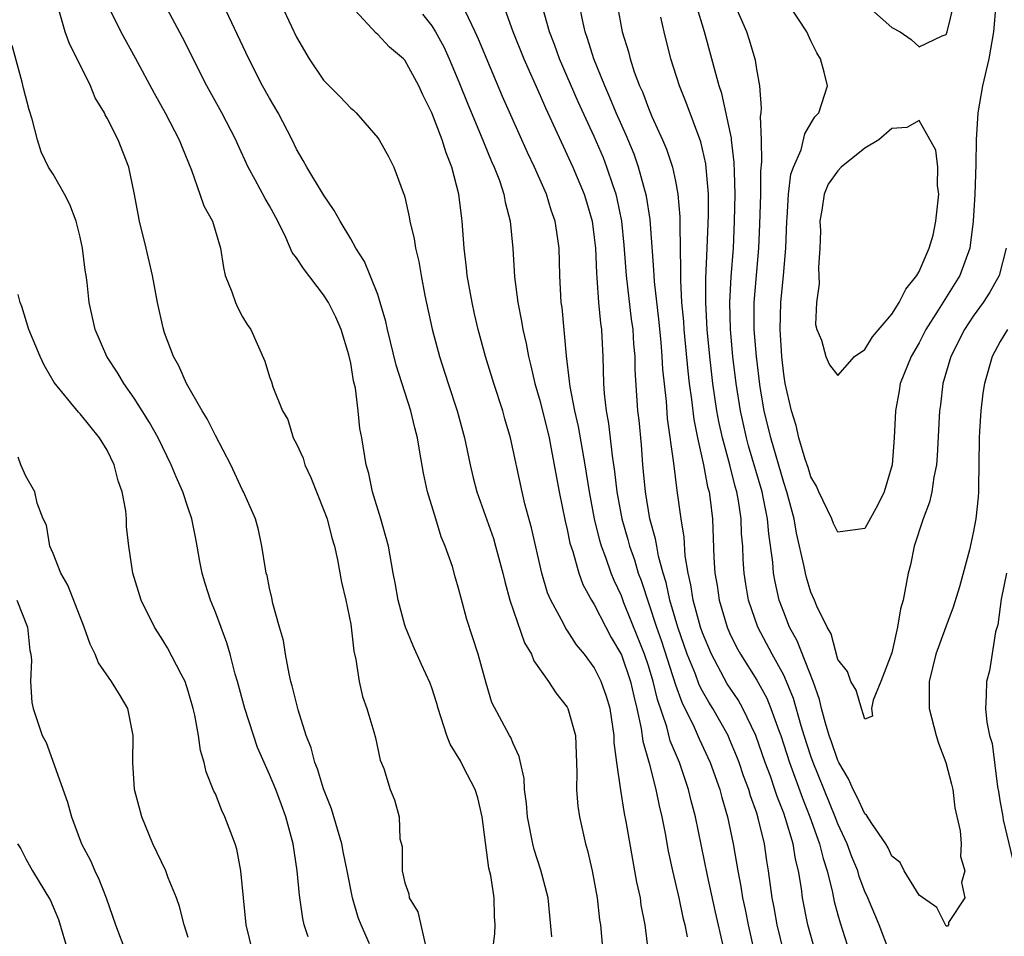
# Model space of a CAD drawing. Units: inches. Extents: x 2592000 to 2595000, y 1521000 to 1524000.
# Drawn here: x 2592537 to 2592609, y 1522346 to 1522414 of the extents above; entities that cross this region are included whole.
import ezdxf

# ---------------------------------------------------------------- set-up
doc = ezdxf.new("R2010")
doc.units = ezdxf.units.IN
doc.header["$MEASUREMENT"] = 0
doc.layers.add('LD25921521_2ft', color=93, linetype='Continuous')

msp = doc.modelspace()

# ---------------------------------------------------------------- linework, layer by layer
at = {"layer": 'LD25921521_2ft'}
for points, elevation in [([(2592543, 1522415.031), (2592544.009, 1522413), (2592545.073, 1522411.073), (2592546.468, 1522408.468), (2592547.283, 1522407), (2592548.332, 1522405), (2592548.512, 1522404.511), (2592549.234, 1522402.766), (2592549.861, 1522401), (2592550.138, 1522400.138), (2592550.786, 1522399), (2592551.382, 1522397), (2592551.589, 1522395.589), (2592551.729, 1522395), (2592552.219, 1522393.781), (2592552.488, 1522393), (2592552.642, 1522392.642), (2592553, 1522391.937), (2592553.356, 1522391.356), (2592553.624, 1522391), (2592554.657, 1522388.657), (2592555, 1522387.502), (2592555.14, 1522387.14), (2592555.238, 1522386.762), (2592555.95, 1522385), (2592556.344, 1522384.344), (2592556.752, 1522383), (2592557, 1522382.543), (2592557.481, 1522381.481), (2592557.603, 1522381), (2592558.057, 1522380.057), (2592559, 1522377.69), (2592559.254, 1522377), (2592559.607, 1522375.607), (2592559.794, 1522375), (2592560.016, 1522373.984), (2592560.319, 1522372.319), (2592560.633, 1522371), (2592561, 1522369.22), (2592561.04, 1522369), (2592561.227, 1522367.227), (2592561.39, 1522366.61), (2592561.622, 1522365), (2592561.87, 1522363.87), (2592562.188, 1522363), (2592562.718, 1522361.282), (2592562.829, 1522360.829), (2592563.178, 1522359.178), (2592563.447, 1522358.553), (2592563.918, 1522357), (2592564.248, 1522356.248), (2592564.582, 1522355), (2592564.627, 1522353.373), (2592564.794, 1522352.794), (2592564.809, 1522351), (2592565, 1522350.105), (2592565.298, 1522349.298), (2592565.323, 1522349), (2592565.961, 1522347.961), (2592566.52, 1522345.48)], 8144), ([(2592571.488, 1522345), (2592571.646, 1522346.354), (2592571.682, 1522347), (2592571.631, 1522347.63), (2592571.605, 1522349), (2592571.349, 1522350.651), (2592571.201, 1522351.201), (2592570.719, 1522355), (2592570.389, 1522356.389), (2592570.209, 1522357), (2592569.339, 1522358.661), (2592569.118, 1522359.118), (2592568.358, 1522360.358), (2592568.095, 1522361), (2592567.453, 1522363), (2592567.365, 1522363.365), (2592567, 1522364.511), (2592566.869, 1522364.869), (2592566.239, 1522366.239), (2592565.625, 1522367.625), (2592565.05, 1522369), (2592565, 1522369.153), (2592564.498, 1522371), (2592564.282, 1522372.281), (2592564.138, 1522373), (2592563.785, 1522375), (2592563.236, 1522377), (2592562.62, 1522379), (2592562.351, 1522380.351), (2592562.153, 1522381), (2592561.832, 1522383), (2592561.678, 1522383.678), (2592561.544, 1522385), (2592561.347, 1522386.653), (2592561.207, 1522387.207), (2592561, 1522388.511), (2592560.864, 1522389.136), (2592560.287, 1522391), (2592559.901, 1522391.901), (2592559.363, 1522393), (2592559, 1522393.568), (2592557.504, 1522395.505), (2592557, 1522396.302), (2592556.683, 1522396.683), (2592556.212, 1522397.788), (2592555.603, 1522399), (2592555, 1522400.124), (2592554.677, 1522400.677), (2592553.947, 1522402.053), (2592553.423, 1522403), (2592552.663, 1522404.663), (2592552.523, 1522405), (2592551.483, 1522407), (2592550.361, 1522409), (2592548.561, 1522412.561), (2592547.273, 1522415)], 8142), ([(2592575.866, 1522346.134), (2592575.603, 1522349), (2592575.058, 1522351.058), (2592574.568, 1522352.568), (2592574.447, 1522353), (2592574.055, 1522355), (2592573.984, 1522355.984), (2592573.843, 1522357), (2592573.82, 1522357.82), (2592573.54, 1522359), (2592573.453, 1522359.453), (2592573, 1522360.414), (2592572.842, 1522360.842), (2592572.735, 1522361), (2592571.435, 1522363.435), (2592571, 1522364.875), (2592570.427, 1522367), (2592569.582, 1522369.582), (2592569.154, 1522371.155), (2592569, 1522371.795), (2592568.712, 1522372.712), (2592568.512, 1522373.489), (2592567.988, 1522375), (2592567.691, 1522375.691), (2592567.279, 1522377), (2592566.685, 1522379), (2592566.387, 1522380.387), (2592566.073, 1522382.073), (2592565.93, 1522383), (2592565.732, 1522383.732), (2592565.431, 1522385), (2592564.368, 1522388.368), (2592563.715, 1522391), (2592563.588, 1522391.588), (2592563.189, 1522393), (2592563, 1522393.593), (2592562.449, 1522395), (2592562.026, 1522396.026), (2592561.383, 1522397), (2592561, 1522397.699), (2592560.218, 1522399), (2592559.788, 1522399.789), (2592559, 1522400.94), (2592557.768, 1522403), (2592557.496, 1522403.496), (2592557, 1522404.329), (2592556.675, 1522405), (2592555.644, 1522407), (2592555, 1522408.086), (2592554.489, 1522409), (2592553.461, 1522411), (2592551.568, 1522415)], 8140), ([(2592555.865, 1522415), (2592556.617, 1522413.383), (2592557, 1522412.596), (2592557.922, 1522411), (2592559, 1522409.421), (2592560.207, 1522408.207), (2592561, 1522407.349), (2592561.194, 1522407.194), (2592561.401, 1522407), (2592563, 1522405.166), (2592563.107, 1522405), (2592563.791, 1522403.791), (2592564.193, 1522403), (2592564.879, 1522401.121), (2592564.953, 1522400.953), (2592565, 1522400.766), (2592565.328, 1522399.328), (2592565.372, 1522399), (2592565.696, 1522397.695), (2592565.786, 1522397), (2592566.028, 1522396.028), (2592566.195, 1522395), (2592566.488, 1522393.512), (2592567.027, 1522391.027), (2592567.553, 1522389), (2592568.198, 1522387), (2592568.877, 1522385), (2592569.417, 1522383), (2592569.828, 1522381), (2592570.049, 1522380.049), (2592570.322, 1522379), (2592571.547, 1522375.547), (2592571.708, 1522375), (2592572.241, 1522373), (2592572.386, 1522372.386), (2592572.77, 1522371), (2592573.852, 1522367.852), (2592574.35, 1522367), (2592574.526, 1522366.526), (2592575.614, 1522365), (2592576.163, 1522364.163), (2592577, 1522363.084), (2592577.048, 1522363), (2592577.607, 1522361), (2592577.705, 1522358.295), (2592577.68, 1522357), (2592577.787, 1522355.787), (2592577.907, 1522355), (2592578.349, 1522353), (2592578.494, 1522352.494), (2592578.844, 1522351), (2592579.223, 1522349), (2592579.39, 1522347.39), (2592579.447, 1522347), (2592579.627, 1522345)], 8138), ([(2592572.258, 1522415), (2592572.991, 1522413.009), (2592573.805, 1522411), (2592575, 1522408.298), (2592575.386, 1522407.385), (2592577.41, 1522403), (2592578.25, 1522401), (2592578.425, 1522400.425), (2592578.842, 1522399), (2592579, 1522397.789), (2592579.087, 1522397), (2592579.157, 1522395.157), (2592579.195, 1522394.805), (2592579.318, 1522393), (2592579.457, 1522391.457), (2592579.522, 1522391), (2592579.559, 1522390.441), (2592579.623, 1522389), (2592579.675, 1522387), (2592579.719, 1522386.281), (2592579.872, 1522385), (2592580.059, 1522384.059), (2592580.324, 1522381.676), (2592580.505, 1522380.505), (2592580.665, 1522379), (2592581.03, 1522377), (2592581.479, 1522375.479), (2592581.599, 1522375), (2592581.969, 1522373.969), (2592582.254, 1522373), (2592582.463, 1522372.463), (2592583.596, 1522369), (2592583.964, 1522367.964), (2592585, 1522364.736), (2592585.46, 1522363.46), (2592586.383, 1522361.617), (2592586.753, 1522360.753), (2592587.555, 1522359), (2592588.27, 1522357), (2592588.418, 1522356.418), (2592588.852, 1522355), (2592589.273, 1522353), (2592589.606, 1522351), (2592589.837, 1522349.837), (2592589.951, 1522349), (2592590.143, 1522348.142), (2592590.364, 1522347), (2592590.769, 1522345.231)], 8130), ([(2592595.345, 1522345), (2592594.788, 1522347), (2592594.389, 1522349), (2592594.306, 1522349.694), (2592594.089, 1522351), (2592593.867, 1522351.867), (2592593.687, 1522353), (2592593.14, 1522354.86), (2592593, 1522355.253), (2592592.502, 1522356.502), (2592592.351, 1522357), (2592592.011, 1522357.989), (2592591.638, 1522359), (2592590.947, 1522361), (2592589.98, 1522363), (2592589.625, 1522363.625), (2592588.827, 1522364.827), (2592587.658, 1522367), (2592587, 1522368.585), (2592586.858, 1522369), (2592586.317, 1522371), (2592586.143, 1522372.143), (2592585.934, 1522373), (2592585.716, 1522374.284), (2592585.643, 1522375.643), (2592585.418, 1522377), (2592585.113, 1522379.113), (2592584.872, 1522381.128), (2592584.419, 1522384.419), (2592584.33, 1522385.67), (2592584.075, 1522388.075), (2592584.027, 1522389), (2592583.937, 1522390.063), (2592583.763, 1522391.763), (2592583.446, 1522394.554), (2592583.41, 1522395.41), (2592583.127, 1522399.127), (2592582.857, 1522400.857), (2592582.278, 1522403), (2592581.942, 1522403.942), (2592581.365, 1522405.365), (2592580.627, 1522407), (2592580.152, 1522408.152), (2592579.767, 1522409), (2592578.968, 1522411), (2592578.509, 1522412.509), (2592578.33, 1522413), (2592578.125, 1522413.875), (2592577.897, 1522415)], 8126), ([(2592580.687, 1522415), (2592581.072, 1522413), (2592581.522, 1522411.522), (2592581.645, 1522411), (2592581.954, 1522410.046), (2592582.344, 1522409), (2592582.552, 1522408.551), (2592583, 1522407.346), (2592583.257, 1522406.743), (2592584.051, 1522405), (2592584.332, 1522404.332), (2592584.776, 1522403), (2592585, 1522401.956), (2592585.184, 1522401), (2592585.323, 1522399.323), (2592585.313, 1522398.687), (2592585.377, 1522395.377), (2592585.359, 1522394.641), (2592585.452, 1522393), (2592585.589, 1522391.589), (2592585.626, 1522391), (2592585.919, 1522387.919), (2592586.019, 1522387), (2592586.184, 1522385.816), (2592586.348, 1522384.348), (2592586.626, 1522383), (2592587.074, 1522381), (2592587.373, 1522379.373), (2592587.479, 1522379), (2592587.568, 1522378.432), (2592587.74, 1522377), (2592587.843, 1522374.156), (2592587.917, 1522373), (2592588.085, 1522372.085), (2592588.235, 1522371), (2592588.823, 1522369), (2592589, 1522368.583), (2592589.52, 1522367.52), (2592589.796, 1522367), (2592591, 1522365.083), (2592591.753, 1522363.753), (2592592.058, 1522363), (2592592.626, 1522361.374), (2592592.774, 1522361), (2592593.427, 1522359), (2592594.378, 1522356.378), (2592594.936, 1522355), (2592595.649, 1522353), (2592595.903, 1522351.903), (2592596.204, 1522351), (2592596.61, 1522349.39), (2592596.734, 1522348.734), (2592597, 1522347.755), (2592597.167, 1522347.166), (2592597.861, 1522345)], 8124), ([(2592609.541, 1522391), (2592609, 1522390.106), (2592608.403, 1522389), (2592607.825, 1522387), (2592607.701, 1522386.299), (2592607.555, 1522385), (2592607.477, 1522383.477), (2592607.437, 1522383), (2592607.427, 1522381), (2592607.386, 1522379.386), (2592607.4, 1522379), (2592607.378, 1522378.622), (2592607.193, 1522377), (2592607, 1522375.966), (2592606.716, 1522374.717), (2592605.99, 1522371.99), (2592605.523, 1522370.477), (2592604.971, 1522369.029), (2592604.25, 1522367), (2592603.752, 1522365), (2592603.74, 1522363), (2592604.265, 1522361), (2592604.431, 1522360.431), (2592604.985, 1522359), (2592605.397, 1522357.397), (2592605.485, 1522357), (2592605.648, 1522355.648), (2592606.049, 1522353.951), (2592606.105, 1522353), (2592606.051, 1522352.051), (2592606.372, 1522351), (2592606.144, 1522350.144), (2592606.378, 1522349), (2592605.183, 1522347.183), (2592605.166, 1522347), (2592605.099, 1522346.901), (2592605, 1522346.913), (2592604.301, 1522348.301), (2592603, 1522349.199), (2592601.906, 1522351), (2592601.609, 1522351.609), (2592601, 1522352.083), (2592600.71, 1522352.71), (2592600.533, 1522353), (2592599.508, 1522354.492), (2592599.121, 1522355.121), (2592599, 1522355.224), (2592598.435, 1522356.435), (2592598.122, 1522357), (2592597.79, 1522357.79), (2592597.071, 1522359), (2592597, 1522359.143), (2592596.533, 1522360.533), (2592596.362, 1522361), (2592596.089, 1522361.911), (2592595.795, 1522363), (2592595.649, 1522363.649), (2592595.18, 1522365), (2592593.986, 1522367.986), (2592593.433, 1522369), (2592593, 1522370.102), (2592592.671, 1522371), (2592592.36, 1522372.36), (2592592.252, 1522373), (2592592.195, 1522373.805), (2592591.892, 1522375.892), (2592591.801, 1522377), (2592591.509, 1522378.491), (2592591.394, 1522379), (2592590.404, 1522382.404), (2592590.245, 1522383), (2592589.794, 1522385), (2592589.481, 1522387), (2592589.25, 1522389), (2592589.069, 1522391), (2592589.006, 1522393), (2592589.103, 1522394.897), (2592589.276, 1522397), (2592589.373, 1522399), (2592589.408, 1522401), (2592589.352, 1522402.648), (2592589.347, 1522403.347), (2592589.138, 1522405), (2592589.134, 1522405.134), (2592588.428, 1522408.428), (2592588.23, 1522409), (2592587.923, 1522410.077), (2592587.697, 1522411), (2592587.144, 1522413), (2592586.53, 1522415)], 8120), ([(2592609.433, 1522397), (2592608.916, 1522395), (2592608.239, 1522393.761), (2592607.739, 1522393), (2592607, 1522391.978), (2592606.346, 1522391), (2592605.337, 1522389), (2592604.758, 1522387), (2592604.579, 1522385.421), (2592604.515, 1522385), (2592604.336, 1522381.664), (2592604.277, 1522381), (2592604.091, 1522380.091), (2592603.938, 1522379), (2592603.763, 1522378.237), (2592603.301, 1522377), (2592602.648, 1522375), (2592602.378, 1522373.622), (2592602.203, 1522373), (2592601.825, 1522371), (2592601.631, 1522370.369), (2592601.41, 1522369), (2592601, 1522367.117), (2592600.179, 1522365), (2592599.615, 1522363.615), (2592599.487, 1522363), (2592599.568, 1522362.432), (2592599, 1522362.201), (2592598.747, 1522363), (2592598.361, 1522364.361), (2592597.966, 1522365), (2592597.723, 1522365.723), (2592597, 1522366.625), (2592596.506, 1522368.506), (2592596.205, 1522369), (2592595.447, 1522370.552), (2592595.277, 1522371), (2592595, 1522371.584), (2592594.678, 1522372.678), (2592594.599, 1522373), (2592594.519, 1522373.481), (2592593.941, 1522375.941), (2592593.766, 1522377), (2592593.235, 1522379), (2592593, 1522379.69), (2592592.035, 1522383), (2592591.564, 1522385), (2592591.269, 1522386.731), (2592590.977, 1522389), (2592590.821, 1522391), (2592590.815, 1522393), (2592591.168, 1522397), (2592591.243, 1522398.757), (2592591.295, 1522401), (2592591.305, 1522402.695), (2592591.391, 1522403.391), (2592591.347, 1522405), (2592591.276, 1522406.724), (2592591.327, 1522407), (2592591.36, 1522407.36), (2592591.224, 1522409), (2592591, 1522410.229), (2592590.905, 1522410.904), (2592590.454, 1522412.454), (2592590.272, 1522413), (2592589.381, 1522415)], 8118), ([(2592608.674, 1522415), (2592608.505, 1522413), (2592608.145, 1522411), (2592607.689, 1522409), (2592607.347, 1522407), (2592607.217, 1522405), (2592607.19, 1522403.19), (2592607.114, 1522401), (2592607.007, 1522399), (2592606.74, 1522397), (2592606.007, 1522395), (2592604.42, 1522392.42), (2592603.508, 1522391), (2592603, 1522390.014), (2592602.41, 1522389), (2592601.613, 1522387), (2592601.529, 1522386.471), (2592601.253, 1522385), (2592601.156, 1522383), (2592601.01, 1522381), (2592600.415, 1522379), (2592599.952, 1522378.048), (2592599, 1522376.298), (2592597, 1522376.034), (2592596.676, 1522376.676), (2592596.546, 1522377), (2592595.588, 1522379), (2592595.427, 1522379.427), (2592595, 1522380.117), (2592594.8, 1522380.8), (2592594.584, 1522381.416), (2592594.119, 1522383), (2592593.908, 1522383.908), (2592593.562, 1522385), (2592593.113, 1522387), (2592593, 1522387.697), (2592592.849, 1522389), (2592592.724, 1522391), (2592592.778, 1522393), (2592592.98, 1522395), (2592593.162, 1522397), (2592593.225, 1522399), (2592593.253, 1522399.253), (2592593.351, 1522401), (2592593.53, 1522402.47), (2592593.72, 1522403), (2592594.277, 1522404.277), (2592594.551, 1522405.448), (2592595, 1522406.231), (2592595.294, 1522406.706), (2592595.597, 1522407), (2592596.223, 1522409), (2592595.989, 1522410.011), (2592595.707, 1522411), (2592595.441, 1522411.441), (2592595, 1522412.328), (2592594.71, 1522413), (2592593.384, 1522415)], 8116), ([(2592599.061, 1522415), (2592601, 1522413.31), (2592601.61, 1522413), (2592602.414, 1522412.414), (2592603, 1522411.884), (2592604.706, 1522412.706), (2592605, 1522412.805), (2592605.066, 1522413), (2592605.575, 1522415)], 8114), ([(2592562.399, 1522345.601), (2592561.774, 1522347), (2592561.547, 1522347.547), (2592561.121, 1522349), (2592560.741, 1522351), (2592560.433, 1522352.433), (2592560.334, 1522353), (2592559.577, 1522355.577), (2592559, 1522357.055), (2592558.536, 1522358.536), (2592558.347, 1522359), (2592558.084, 1522360.084), (2592557.71, 1522361), (2592557.11, 1522362.89), (2592556.68, 1522364.68), (2592556.586, 1522365), (2592556.454, 1522365.546), (2592556.172, 1522367), (2592556.023, 1522368.023), (2592555.735, 1522369), (2592555.246, 1522370.754), (2592555.175, 1522371.175), (2592555, 1522371.875), (2592554.822, 1522372.822), (2592554.763, 1522373), (2592554.693, 1522373.307), (2592554.427, 1522375), (2592554.184, 1522376.184), (2592553.952, 1522377), (2592553.081, 1522379), (2592553, 1522379.134), (2592552.137, 1522381), (2592551, 1522383.178), (2592550.39, 1522384.39), (2592550.023, 1522385), (2592548.875, 1522387), (2592548.307, 1522388.306), (2592547.902, 1522389), (2592547.25, 1522390.75), (2592547.129, 1522391.129), (2592546.716, 1522393), (2592546.343, 1522395), (2592545.89, 1522397), (2592545.394, 1522399), (2592545, 1522401.098), (2592544.603, 1522403), (2592543.807, 1522405), (2592543, 1522406.61), (2592542.854, 1522406.854), (2592542.795, 1522407), (2592542.126, 1522408.126), (2592541.76, 1522409), (2592540.183, 1522412.184), (2592539.911, 1522413), (2592539.451, 1522414.549)], 8146), ([(2592583.007, 1522345), (2592582.759, 1522347), (2592582.474, 1522348.474), (2592582.407, 1522349), (2592582.153, 1522350.153), (2592582.007, 1522351), (2592581.841, 1522351.841), (2592581.356, 1522354.644), (2592581.237, 1522355.237), (2592580.96, 1522356.96), (2592580.666, 1522359), (2592580.473, 1522360.473), (2592580.464, 1522361), (2592580.161, 1522363), (2592579.891, 1522363.891), (2592579.514, 1522365), (2592579, 1522366.035), (2592578.277, 1522367), (2592577.697, 1522367.697), (2592577, 1522368.789), (2592576.907, 1522368.907), (2592576.725, 1522369.275), (2592575.79, 1522371), (2592575.55, 1522371.55), (2592575.127, 1522373), (2592574.35, 1522376.35), (2592573.871, 1522378.129), (2592573.66, 1522379), (2592572.82, 1522383), (2592572.401, 1522384.401), (2592572.241, 1522385), (2592571.567, 1522387), (2592570.951, 1522389), (2592570.421, 1522391), (2592570.155, 1522392.155), (2592569.966, 1522393), (2592569.61, 1522395), (2592569.563, 1522395.563), (2592569.387, 1522397), (2592569.238, 1522399), (2592569.202, 1522399.202), (2592569, 1522401), (2592568.48, 1522403), (2592568.045, 1522404.045), (2592567.759, 1522405), (2592567, 1522407.008), (2592566.335, 1522408.335), (2592566.042, 1522409), (2592565, 1522410.899), (2592564.905, 1522411), (2592563.868, 1522411.868), (2592563, 1522412.802), (2592562.881, 1522412.881), (2592561, 1522414.919)], 8136), ([(2592566.306, 1522414.307), (2592567, 1522413.428), (2592567.267, 1522413), (2592567.879, 1522411.879), (2592568.286, 1522411), (2592569, 1522409.289), (2592569.646, 1522407.646), (2592570.599, 1522405.401), (2592571.414, 1522403.414), (2592571.606, 1522403), (2592571.986, 1522402.014), (2592572.325, 1522401), (2592572.418, 1522400.418), (2592572.785, 1522399), (2592572.979, 1522396.979), (2592573.101, 1522394.899), (2592573.339, 1522393), (2592573.626, 1522391.626), (2592573.72, 1522391), (2592573.967, 1522389.967), (2592574.138, 1522389), (2592574.323, 1522388.323), (2592574.609, 1522387), (2592575, 1522385.667), (2592575.656, 1522383), (2592575.823, 1522382.177), (2592576.398, 1522379), (2592576.848, 1522376.848), (2592577, 1522376.219), (2592577.205, 1522375.205), (2592577.409, 1522374.591), (2592577.858, 1522373), (2592578.163, 1522372.163), (2592578.8, 1522371), (2592579, 1522370.681), (2592579.852, 1522369), (2592580.251, 1522368.251), (2592581, 1522366.961), (2592581.68, 1522365), (2592581.915, 1522363.915), (2592582.153, 1522363), (2592582.476, 1522361.524), (2592582.583, 1522360.583), (2592583.048, 1522358.952), (2592583.559, 1522357), (2592583.796, 1522355.796), (2592583.996, 1522355), (2592584.238, 1522353.762), (2592584.465, 1522352.465), (2592584.777, 1522351), (2592585.239, 1522349), (2592585.541, 1522347.541), (2592585.684, 1522347), (2592585.868, 1522346.132)], 8134), ([(2592588.521, 1522345.479), (2592587.95, 1522347.951), (2592587.354, 1522350.645), (2592586.478, 1522355), (2592586.161, 1522356.161), (2592585.965, 1522357), (2592585.286, 1522359), (2592584.615, 1522360.615), (2592584.366, 1522361.633), (2592583.662, 1522363.662), (2592583.357, 1522365), (2592583, 1522366.151), (2592582.709, 1522367), (2592582.23, 1522368.23), (2592581.188, 1522370.812), (2592581, 1522371.317), (2592580.462, 1522372.462), (2592580.24, 1522373), (2592579.852, 1522374.148), (2592579.533, 1522375), (2592579.41, 1522375.41), (2592579.023, 1522377), (2592578.635, 1522379), (2592578.33, 1522381), (2592577.83, 1522383.83), (2592577.554, 1522385), (2592577.211, 1522386.789), (2592577.179, 1522387.179), (2592576.957, 1522389.043), (2592576.614, 1522392.614), (2592576.558, 1522393), (2592576.458, 1522395), (2592576.4, 1522397), (2592576.31, 1522397.69), (2592576.108, 1522399), (2592575.811, 1522399.811), (2592575.457, 1522401), (2592574.574, 1522403), (2592574.064, 1522404.064), (2592573.445, 1522405.445), (2592572.223, 1522408.223), (2592570.454, 1522412.455), (2592570.206, 1522413), (2592569.453, 1522414.547)], 8132), ([(2592593, 1522345), (2592592.514, 1522347), (2592592.29, 1522348.29), (2592592.146, 1522349), (2592591.886, 1522351), (2592591.75, 1522351.749), (2592591.572, 1522353), (2592591.117, 1522354.883), (2592591, 1522355.251), (2592590.537, 1522356.537), (2592590.412, 1522357), (2592590.023, 1522358.023), (2592589.699, 1522359), (2592589.507, 1522359.507), (2592589, 1522360.74), (2592588.884, 1522361), (2592587.76, 1522363), (2592587.465, 1522363.465), (2592587, 1522364.286), (2592586.755, 1522364.755), (2592586.469, 1522365.532), (2592585.873, 1522367), (2592585.179, 1522369), (2592584.592, 1522371), (2592584.312, 1522372.312), (2592584.093, 1522373), (2592583.746, 1522374.254), (2592583.61, 1522375), (2592583.534, 1522375.534), (2592583.115, 1522377), (2592582.773, 1522379), (2592582.594, 1522381), (2592582.484, 1522382.484), (2592582.308, 1522384.308), (2592582.225, 1522385), (2592582.031, 1522388.03), (2592582.018, 1522389), (2592581.926, 1522389.925), (2592581.866, 1522391), (2592581.762, 1522391.762), (2592581.388, 1522395), (2592581.22, 1522397.22), (2592581.035, 1522399), (2592580.689, 1522400.689), (2592580.609, 1522401), (2592580.394, 1522401.606), (2592579.938, 1522403), (2592579.671, 1522403.671), (2592579, 1522405.263), (2592577.815, 1522407.815), (2592576.438, 1522411), (2592576.06, 1522412.06), (2592575.691, 1522413), (2592575.162, 1522414.838)], 8128), ([(2592600.815, 1522345), (2592600.051, 1522347), (2592599.219, 1522349), (2592599, 1522349.467), (2592598.583, 1522350.583), (2592598.464, 1522351), (2592598.042, 1522352.042), (2592597.693, 1522353), (2592597, 1522354.484), (2592596.804, 1522355), (2592595.168, 1522359), (2592595, 1522359.468), (2592594.5, 1522361), (2592594.282, 1522361.718), (2592593.724, 1522363.724), (2592593.212, 1522365), (2592593, 1522365.452), (2592592.135, 1522367), (2592591.092, 1522369), (2592590.403, 1522371), (2592590.193, 1522372.193), (2592590.072, 1522373), (2592590, 1522374), (2592589.973, 1522375), (2592589.89, 1522375.89), (2592589.857, 1522377), (2592589.659, 1522378.341), (2592589.531, 1522379), (2592589.408, 1522379.408), (2592589.025, 1522381), (2592588.473, 1522383), (2592588.198, 1522384.197), (2592588.051, 1522385), (2592587.76, 1522387), (2592587.542, 1522389), (2592587.35, 1522391), (2592587.232, 1522393), (2592587.239, 1522394.761), (2592587.352, 1522397), (2592587.436, 1522399.436), (2592587.428, 1522401), (2592587.236, 1522403.236), (2592586.863, 1522404.862), (2592585.779, 1522407.779), (2592585.288, 1522409), (2592584.663, 1522411), (2592584.16, 1522413), (2592583.926, 1522414.074)], 8122), ([(2592557.864, 1522346.136), (2592557.57, 1522347), (2592557.467, 1522347.467), (2592557.215, 1522349.215), (2592557.044, 1522351), (2592556.747, 1522353), (2592556.216, 1522355), (2592555.874, 1522355.874), (2592555.463, 1522357), (2592555, 1522358.124), (2592554.122, 1522360.122), (2592553.182, 1522363), (2592552.629, 1522365), (2592552.467, 1522365.533), (2592552.083, 1522367), (2592551.836, 1522367.836), (2592551, 1522370.124), (2592550.643, 1522371), (2592550.239, 1522372.239), (2592550.028, 1522373), (2592549.846, 1522373.846), (2592549.663, 1522375), (2592549.543, 1522375.543), (2592549.261, 1522377), (2592549, 1522377.804), (2592548.588, 1522379), (2592548.107, 1522380.107), (2592547.741, 1522381), (2592546.764, 1522383), (2592546.129, 1522384.129), (2592545.592, 1522385), (2592545, 1522385.92), (2592544.239, 1522387), (2592543.779, 1522387.779), (2592542.985, 1522389), (2592542.105, 1522391), (2592541.671, 1522393), (2592541.518, 1522394.482), (2592541.453, 1522395), (2592541.381, 1522395.381), (2592541.182, 1522397), (2592541, 1522397.832), (2592540.7, 1522399), (2592540.241, 1522400.241), (2592539.842, 1522401), (2592539, 1522402.47), (2592538.678, 1522403), (2592538.133, 1522404.132), (2592537.847, 1522405), (2592537.453, 1522406.548), (2592537.228, 1522407.228), (2592536.818, 1522408.818), (2592536.717, 1522409.283), (2592535.983, 1522411.983)], 8148), ([(2592553.779, 1522345), (2592553.286, 1522347), (2592553.069, 1522349), (2592552.89, 1522351), (2592552.593, 1522352.593), (2592552.47, 1522353), (2592551.709, 1522355), (2592551.469, 1522355.469), (2592551, 1522356.684), (2592550.895, 1522356.895), (2592550.308, 1522358.308), (2592550.161, 1522359), (2592549.892, 1522359.892), (2592549.744, 1522361), (2592549.49, 1522362.51), (2592549.369, 1522363), (2592549, 1522364.277), (2592548.758, 1522365), (2592548.465, 1522365.535), (2592547.473, 1522367.473), (2592547, 1522368.246), (2592546.506, 1522369), (2592545.521, 1522371), (2592544.888, 1522373), (2592544.597, 1522375), (2592544.44, 1522376.44), (2592544.434, 1522377), (2592544.389, 1522377.611), (2592544.114, 1522379), (2592543.823, 1522379.823), (2592543.525, 1522381), (2592543, 1522382.074), (2592542.437, 1522383), (2592541, 1522384.778), (2592540.883, 1522384.883), (2592539.083, 1522387.083), (2592538.355, 1522388.355), (2592538.058, 1522389), (2592537.208, 1522391), (2592536.694, 1522392.694), (2592536.58, 1522393), (2592536.424, 1522393.576)], 8150), ([(2592549, 1522346.067), (2592548.703, 1522347), (2592548.354, 1522348.354), (2592548.122, 1522349), (2592547.515, 1522350.485), (2592547.327, 1522351), (2592546.379, 1522353), (2592545.556, 1522355), (2592545.031, 1522357), (2592544.905, 1522359), (2592544.934, 1522361), (2592544.531, 1522363), (2592543.966, 1522363.966), (2592543.335, 1522365), (2592542.36, 1522366.36), (2592542.106, 1522367), (2592541.74, 1522367.74), (2592541.315, 1522369), (2592541, 1522369.772), (2592540.1, 1522372.1), (2592539.57, 1522373), (2592539, 1522374.456), (2592538.76, 1522375), (2592538.529, 1522376.529), (2592538.277, 1522377), (2592537.841, 1522378.159), (2592537.661, 1522379), (2592537, 1522380.159), (2592536.632, 1522381), (2592536.427, 1522381.573)], 8152), ([(2592609.462, 1522373), (2592609.067, 1522371.067), (2592608.815, 1522369.186), (2592608.648, 1522368.648), (2592608.21, 1522365.79), (2592607.995, 1522365), (2592607.964, 1522363.964), (2592607.905, 1522363), (2592608.008, 1522361.992), (2592608.214, 1522361), (2592608.398, 1522360.398), (2592608.802, 1522357.198), (2592608.872, 1522356.872), (2592609, 1522356.055), (2592609.173, 1522355.173), (2592609.226, 1522354.774), (2592609.895, 1522351.895)], 8122), ([(2592536.331, 1522371), (2592537.108, 1522369), (2592537.29, 1522367.29), (2592537.362, 1522367), (2592537.422, 1522366.578), (2592537.347, 1522365), (2592537.439, 1522363.439), (2592537.545, 1522363), (2592538.205, 1522361), (2592538.484, 1522360.484), (2592540.074, 1522356.074), (2592540.372, 1522355), (2592541.1, 1522353), (2592541.762, 1522351.762), (2592542.079, 1522351), (2592542.391, 1522350.391), (2592542.932, 1522349), (2592543.612, 1522347), (2592544.377, 1522345)], 8154), ([(2592536.385, 1522353), (2592536.624, 1522352.624), (2592537, 1522351.898), (2592537.495, 1522351), (2592538.814, 1522348.814), (2592539.394, 1522347.394), (2592540.123, 1522345)], 8156)]:
    msp.add_lwpolyline(points, dxfattribs=dict(at, elevation=elevation))
at = {"layer": 'LD25921521_2ft', "elevation": 8114}
msp.add_lwpolyline([(2592604.25, 1522404.25), (2592603, 1522406.435), (2592602.088, 1522405.912), (2592601, 1522405.839), (2592600.017, 1522405), (2592599, 1522404.401), (2592597.252, 1522403), (2592597, 1522402.731), (2592596.272, 1522401.728), (2592595.992, 1522401), (2592595.813, 1522399.813), (2592595.669, 1522399), (2592595.705, 1522398.295), (2592595.679, 1522397), (2592595.579, 1522395.579), (2592595.616, 1522394.384), (2592595.415, 1522393), (2592595.359, 1522391.359), (2592595.447, 1522391), (2592595.801, 1522390.199), (2592596.104, 1522389), (2592596.39, 1522388.39), (2592597, 1522387.588), (2592598.227, 1522389), (2592599, 1522389.532), (2592599.549, 1522390.451), (2592601, 1522392.142), (2592601.54, 1522393), (2592602.029, 1522393.97), (2592602.833, 1522395), (2592603, 1522395.282), (2592603.758, 1522397), (2592604.04, 1522397.961), (2592604.247, 1522399), (2592604.456, 1522401), (2592604.364, 1522401.636), (2592604.388, 1522403)], close=True, dxfattribs=at)

doc.saveas('drawing.dxf')
